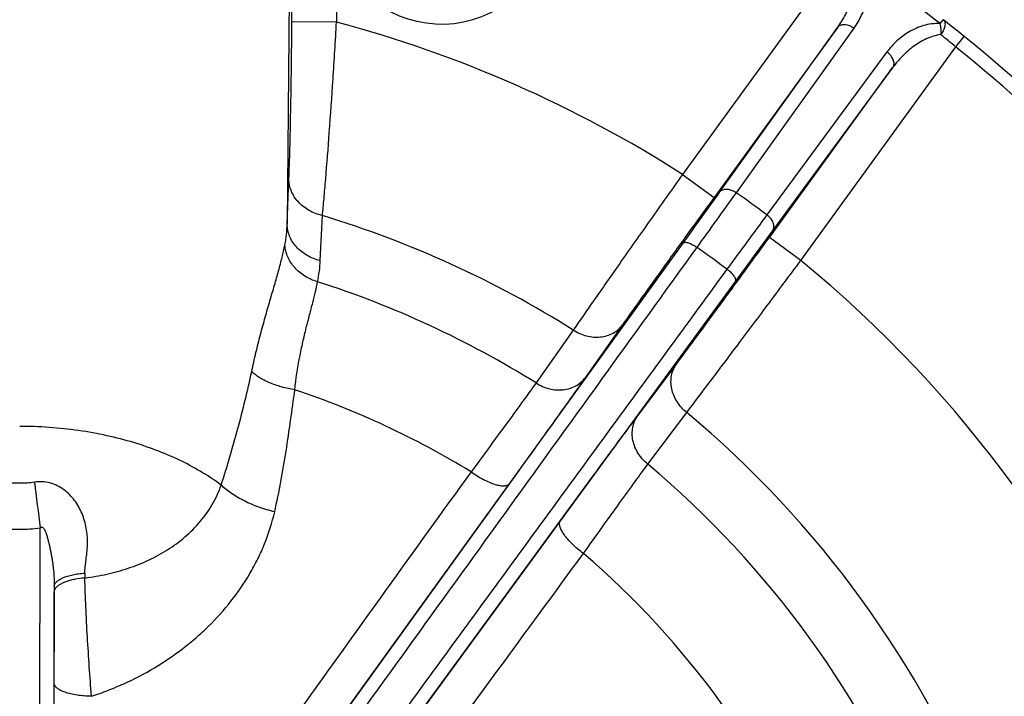
# Model space of a CAD drawing. Units: inches. Extents: x 0.5 to 33.5, y 0.5 to 21.5.
# Drawn here: x 22.9 to 24.7, y 15.4 to 16.6 of the extents above; entities that cross this region are included whole.
import ezdxf

# ---------------------------------------------------------------- set-up
doc = ezdxf.new("R2010")
doc.units = ezdxf.units.IN
doc.header["$LTSCALE"] = 1.87
doc.header["$MEASUREMENT"] = 0
doc.layers.get('0').update_dxf_attribs({"linetype": 'CONTINUOUS'})
doc.layers.add('FASTENERS', color=7, linetype='CONTINUOUS')
doc.layers.add('NON-FASTENERS', color=7, linetype='CONTINUOUS')
doc.styles.add('TEXTSTYLE_3', font='trium.ttf')
doc.dimstyles.new('DIMSTYLE_1', dxfattribs={"dimtxt": 0.15625, "dimasz": 0.1875, "dimexe": 0.125, "dimexo": 0.0625, "dimgap": 0.078125, "dimtad": 0, "dimtih": 1, "dimtoh": 1, "dimdec": 1, "dimlfac": 2.5, "dimzin": 0, "dimdsep": 46, "dimtxsty": 'TEXTSTYLE_3', "dimblk": '_FILLED', "dimblk1": '_FILLED', "dimblk2": '_FILLED', "dimcen": 0.09, "dimadec": 0, "dimazin": 0, "dimtfac": 1, "dimtdec": 1, "dimtofl": 0, "dimtmove": 0, "dimatfit": 3, "dimldrblk": '_FILLED', "dimfxl": 1, "dimtolj": 1, "dimtzin": 0, "dimarcsym": 0})

# ---------------------------------------------------------------- blocks, each defined once
blk = doc.blocks.new('_FILLED')
at = {"color": 0, "linetype": 'BYBLOCK'}
blk.add_solid([(0, 0), (-1, 0.1667), (-1, -0.1667)], dxfattribs=at)
blk = doc.blocks.new('*D4')
at = {"color": 2, "linetype": 'CONTINUOUS'}
for p, q in [((24.418, 20.5678), (18.2873, 20.5678)), ((18.4123, 20.5678), (18.4123, 14.8181)), ((18.4123, 8.7558), (18.4123, 14.5056)), ((19.7671, 8.7558), (18.2873, 8.7558))]:
    blk.add_line(p, q, dxfattribs=at)
at = {"color": 2, "linetype": 'CONTINUOUS', "xscale": 0.1875, "yscale": 0.1875, "zscale": 0.1875}
for p, rotation in [((18.4123, 20.5678), 90), ((18.4123, 8.7558), 270)]:
    blk.add_blockref('_FILLED', p, dxfattribs=dict(at, rotation=rotation))
at = {"color": 2, "linetype": 'CONTINUOUS', "insert": (18.4123, 14.74), "char_height": 0.15625, "width": 0.423611, "attachment_point": 2, "line_spacing_factor": 0.9, "style": 'TEXTSTYLE_3'}
blk.add_mtext('29.5', dxfattribs=at)

msp = doc.modelspace()

# ---------------------------------------------------------------- linework, layer by layer
at = {"layer": 'FASTENERS', "color": 7, "linetype": 'CONTINUOUS'}
msp.add_arc((23.6963, 16.821), 0.2, 62.3164, 14.1521, dxfattribs=at)
at = {"layer": 'NON-FASTENERS', "color": 7, "linetype": 'CONTINUOUS'}
for p, q in [((23.4266, 17.1075), (23.4192, 16.2623)), ((23.4278, 16.6253), (23.4319, 17.1026)), ((24.4068, 16.7341), (24.1287, 16.3513)), ((23.5083, 16.6885), (23.5077, 16.6246)), ((23.5077, 16.6246), (23.4278, 16.6253)), ((24.5909, 16.6219), (24.5962, 16.6288)), ((24.5975, 16.6278), (24.5962, 16.6288)), ((24.6108, 16.6172), (24.5975, 16.6279)), ((24.4071, 16.6154), (24.1853, 16.3101)), ((24.1958, 16.3201), (24.4071, 16.6154)), ((24.2252, 16.3184), (24.4365, 16.6137)), ((24.6231, 16.6075), (24.6108, 16.6172)), ((24.6191, 16.5799), (24.6342, 16.5986)), ((24.6342, 16.5986), (24.6231, 16.6075)), ((24.341, 16.197), (24.6191, 16.5799)), ((24.4955, 16.5709), (24.2799, 16.2786)), ((24.2844, 16.2382), (24.5062, 16.5435)), ((24.5062, 16.5435), (24.2906, 16.2512)), ((23.4192, 16.2623), (23.4224, 16.3433)), ((24.1287, 16.3513), (24.1853, 16.3101)), ((23.4787, 16.1967), (23.4825, 16.2774)), ((24.341, 16.197), (24.2844, 16.2382)), ((23.1864, 14.9214), (24.1296, 16.2281)), ((24.2235, 16.1598), (23.2723, 14.859)), ((24.0209, 16.0815), (23.954, 15.9866)), ((23.9325, 16.0721), (23.8658, 15.9772)), ((24.0482, 15.9182), (24.1177, 16.0111)), ((24.0664, 15.8314), (24.1361, 15.9242)), ((23.8179, 15.7965), (23.2026, 14.9441)), ((23.2889, 14.8814), (23.9094, 15.7301)), ((22.9744, 14.9886), (22.9762, 15.717)), ((23.056, 15.6361), (23.0561, 15.6272)), ((23.0012, 15.6123), (22.9996, 14.9816)), ((22.9999, 15.0106), (23.0012, 15.4381))]:
    msp.add_line(p, q, dxfattribs=at)
for centre, radius, start, end in [((22.9392, 14.4909), 2.6961, 52.2229, 55.7771), ((22.9392, 14.4909), 2.2081, 57.4066, 75.0806), ((22.5286, 14.0669), 3.2688, 50.2429, 50.8538), ((22.9392, 14.4909), 2.7046, 20.8056, 51.1944), ((22.9392, 14.4909), 2.6806, 20.8056, 51.1944), ((0.2855, 33.4424), 29.4088, 324.17245, 324.3933), ((-3.3398, 36.0388), 33.8928, 324.21506, 324.41946), ((22.9392, 14.4909), 2.2346, 53.1322, 54.8678), ((22.9392, 14.4909), 1.8673, 57.8635, 73.0854), ((48.8659, -1.868), 30.5577, 143.56938, 143.7961), ((45.7107, 0.4561), 26.614, 143.5951, 143.83914), ((22.9392, 14.4909), 2.1137, 53.1008, 54.8992), ((22.9392, 14.4909), 2.2081, 21.4066, 50.5934), ((22.9392, 14.4909), 1.7514, 58.0589, 72.2309), ((22.9392, 14.4909), 1.5545, 58.6001, 71.4755), ((22.9392, 14.4909), 1.8673, 21.8635, 50.1365), ((22.9392, 14.4909), 1.7514, 22.0589, 49.9411), ((22.9393, 15.9997), 0.202, 262.4451, 269.9968), ((22.9392, 15.9998), 0.2021, 270.0065, 277.5519), ((28.4285, 16.4489), 5.5012, 186.7802, 187.6458), ((22.9393, 16.015), 0.3003, 262.9249, 269.9978), ((22.9392, 16.015), 0.3003, 270.0021, 277.0758), ((22.9392, 14.4909), 1.5545, 22.6001, 49.3999), ((-3.3928, 15.5192), 26.3941, 359.82405, 0.18097)]:
    msp.add_arc(centre, radius, start, end, dxfattribs=at)
for points, knots in [([(24.4071, 16.6154), (24.4122, 16.6225), (24.4215, 16.6375), (24.4303, 16.6577), (24.4351, 16.6747), (24.4374, 16.688), (24.4382, 16.7017), (24.4372, 16.7108), (24.4362, 16.7154)], [0, 0, 0, 0, 0.245503, 0.492208, 0.6167, 0.742371, 0.869821, 1, 1, 1, 1]), ([(24.4365, 16.6137), (24.4417, 16.621), (24.4508, 16.6367), (24.4581, 16.6584), (24.461, 16.6767), (24.4614, 16.691), (24.4599, 16.7057), (24.4573, 16.7154), (24.4556, 16.7202)], [0, 0, 0, 0, 0.238862, 0.481358, 0.605607, 0.732765, 0.863835, 1, 1, 1, 1]), ([(23.4224, 16.3433), (23.4227, 16.3516), (23.4233, 16.3694), (23.4245, 16.4098), (23.4257, 16.468), (23.4269, 16.5442), (23.4275, 16.5977), (23.4278, 16.6253)], [0, 0, 0, 0, 0.087441, 0.189651, 0.43062, 0.706489, 1, 1, 1, 1]), ([(24.5922, 16.602), (24.5932, 16.6032), (24.5949, 16.6057), (24.5971, 16.6096), (24.5988, 16.6134), (24.5998, 16.6171), (24.6003, 16.6205), (24.6001, 16.6235), (24.5992, 16.6261), (24.5981, 16.6274), (24.5975, 16.6278)], [0, 0, 0, 0, 0.162203, 0.31939, 0.467369, 0.602644, 0.722828, 0.827255, 0.91784, 1, 1, 1, 1]), ([(23.4825, 16.2774), (23.4835, 16.2875), (23.4855, 16.3093), (23.4897, 16.3589), (23.4953, 16.4305), (23.5017, 16.5244), (23.5058, 16.5905), (23.5077, 16.6246)], [0, 0, 0, 0, 0.086951, 0.188712, 0.429271, 0.705546, 1, 1, 1, 1]), ([(24.4071, 16.6154), (24.4078, 16.6163), (24.4093, 16.6178), (24.4123, 16.6194), (24.4158, 16.6202), (24.4197, 16.6203), (24.4239, 16.6197), (24.4298, 16.6179), (24.4339, 16.6156), (24.4365, 16.6137)], [0, 0, 0, 0, 0.096778, 0.198821, 0.309684, 0.431009, 0.562679, 0.703221, 1, 1, 1, 1]), ([(24.5909, 16.6219), (24.5858, 16.6221), (24.5757, 16.6216), (24.5613, 16.6185), (24.5478, 16.6136), (24.5313, 16.6052), (24.5129, 16.5916), (24.5008, 16.5781), (24.4955, 16.5709)], [0, 0, 0, 0, 0.13618, 0.267255, 0.394418, 0.518664, 0.761139, 1, 1, 1, 1]), ([(24.5922, 16.602), (24.5924, 16.6037), (24.5926, 16.6062), (24.5926, 16.6096), (24.5925, 16.6122), (24.5923, 16.6147), (24.5919, 16.6172), (24.5915, 16.6196), (24.5911, 16.6212), (24.5909, 16.6219)], [0, 0, 0, 0, 0.25223, 0.380486, 0.508716, 0.635838, 0.760786, 0.882468, 1, 1, 1, 1]), ([(24.5922, 16.602), (24.5876, 16.6015), (24.5786, 16.5996), (24.5658, 16.5947), (24.5539, 16.5884), (24.5392, 16.5785), (24.5227, 16.5639), (24.5114, 16.5505), (24.5062, 16.5435)], [0, 0, 0, 0, 0.130199, 0.257656, 0.383332, 0.50782, 0.754504, 1, 1, 1, 1]), ([(24.5062, 16.5435), (24.5068, 16.5443), (24.5078, 16.5463), (24.5083, 16.5496), (24.508, 16.5532), (24.5069, 16.557), (24.505, 16.5607), (24.5015, 16.5658), (24.498, 16.569), (24.4955, 16.5709)], [0, 0, 0, 0, 0.096778, 0.198821, 0.309684, 0.431009, 0.562679, 0.703221, 1, 1, 1, 1]), ([(23.4825, 16.2774), (23.4783, 16.2784), (23.47, 16.2809), (23.4585, 16.2863), (23.448, 16.2932), (23.4391, 16.3015), (23.4318, 16.311), (23.4264, 16.3212), (23.4231, 16.3321), (23.4224, 16.3396), (23.4224, 16.3433)], [0, 0, 0, 0, 0.135092, 0.267899, 0.397729, 0.524153, 0.6471, 0.76688, 0.884175, 1, 1, 1, 1]), ([(24.1287, 16.3513), (24.1092, 16.3239), (24.0715, 16.2707), (24.0183, 16.1952), (23.9723, 16.1296), (23.9446, 16.0896), (23.9325, 16.0721)], [0, 0, 0, 0, 0.295938, 0.572789, 0.812661, 1, 1, 1, 1]), ([(24.1958, 16.3201), (24.1964, 16.3209), (24.198, 16.3225), (24.2009, 16.324), (24.2045, 16.3248), (24.2084, 16.325), (24.2126, 16.3243), (24.2184, 16.3225), (24.2226, 16.3203), (24.2252, 16.3184)], [0, 0, 0, 0, 0.096786, 0.198833, 0.309696, 0.431015, 0.562677, 0.703213, 1, 1, 1, 1]), ([(24.1853, 16.3101), (24.169, 16.2877), (24.1374, 16.2441), (24.0928, 16.1823), (24.0543, 16.1285), (24.031, 16.0958), (24.0209, 16.0815)], [0, 0, 0, 0, 0.295895, 0.57273, 0.812622, 1, 1, 1, 1]), ([(24.2906, 16.2512), (24.2912, 16.2521), (24.2922, 16.254), (24.2927, 16.2573), (24.2925, 16.2609), (24.2913, 16.2647), (24.2894, 16.2685), (24.2859, 16.2735), (24.2825, 16.2767), (24.2799, 16.2786)], [0, 0, 0, 0, 0.096786, 0.198833, 0.309696, 0.431015, 0.562677, 0.703213, 1, 1, 1, 1]), ([(23.4151, 16.2245), (23.4163, 16.2307), (23.4181, 16.2433), (23.419, 16.256), (23.4192, 16.2624)], [0, 0, 0, 0, 0.495528, 1, 1, 1, 1]), ([(23.4786, 16.1966), (23.4745, 16.1976), (23.4663, 16.2001), (23.4548, 16.2056), (23.4445, 16.2125), (23.4357, 16.2208), (23.4285, 16.2302), (23.4232, 16.2404), (23.42, 16.2512), (23.4192, 16.2586), (23.4192, 16.2623)], [0, 0, 0, 0, 0.135182, 0.267932, 0.397715, 0.524106, 0.647055, 0.766868, 0.884228, 1, 1, 1, 1]), ([(24.1177, 16.0111), (24.1282, 16.0252), (24.1521, 16.0574), (24.1913, 16.1107), (24.2364, 16.1722), (24.268, 16.2157), (24.2844, 16.2382)], [0, 0, 0, 0, 0.187378, 0.42727, 0.704105, 1, 1, 1, 1]), ([(23.2112, 14.9137), (23.2505, 14.9682), (23.3292, 15.077), (23.4865, 15.2947), (23.683, 15.5669), (23.9188, 15.8936), (24.076, 16.1113), (24.1546, 16.2202)], [0, 0, 0, 0, 0.12501, 0.250013, 0.500012, 0.750007, 1, 1, 1, 1]), ([(23.3555, 15.9978), (23.3579, 16.0091), (23.3629, 16.0312), (23.3711, 16.0636), (23.3796, 16.0946), (23.3881, 16.1241), (23.3963, 16.1518), (23.4037, 16.1778), (23.4101, 16.2018), (23.4136, 16.2172), (23.4151, 16.2245)], [0, 0, 0, 0, 0.147292, 0.290141, 0.42759, 0.558662, 0.682378, 0.79777, 0.903918, 1, 1, 1, 1]), ([(23.4737, 16.1588), (23.4658, 16.1611), (23.4544, 16.1661), (23.4412, 16.1755), (23.4326, 16.1838), (23.4255, 16.1931), (23.4201, 16.2031), (23.4164, 16.2136), (23.4153, 16.2209), (23.4151, 16.2245)], [0, 0, 0, 0, 0.263848, 0.393372, 0.52031, 0.644346, 0.765432, 0.883804, 1, 1, 1, 1]), ([(24.1296, 16.2281), (24.1298, 16.2283), (24.1302, 16.2287), (24.131, 16.2291), (24.132, 16.2294), (24.1336, 16.2296), (24.136, 16.2293), (24.1392, 16.2285), (24.1428, 16.2271), (24.1467, 16.2252), (24.1507, 16.2229), (24.1533, 16.2211), (24.1546, 16.2202)], [0, 0, 0, 0, 0.029742, 0.061798, 0.097746, 0.138616, 0.236881, 0.357621, 0.498643, 0.656088, 0.825054, 1, 1, 1, 1]), ([(23.4737, 16.1588), (23.475, 16.165), (23.4772, 16.1776), (23.4784, 16.1903), (23.4787, 16.1967)], [0, 0, 0, 0, 0.497414, 1, 1, 1, 1]), ([(24.1361, 15.9242), (24.1491, 15.9411), (24.1784, 15.9798), (24.2266, 16.0438), (24.282, 16.1178), (24.3209, 16.17), (24.341, 16.197)], [0, 0, 0, 0, 0.187339, 0.427211, 0.704062, 1, 1, 1, 1]), ([(24.2083, 16.1812), (24.1291, 16.0728), (23.9705, 15.856), (23.7328, 15.5308), (23.5346, 15.2597), (23.3761, 15.0429), (23.2969, 14.9344), (23.2573, 14.8802)], [0, 0, 0, 0, 0.249993, 0.499988, 0.749987, 0.87499, 1, 1, 1, 1]), ([(24.2235, 16.1598), (24.2237, 16.1601), (24.2239, 16.1606), (24.2241, 16.1615), (24.2241, 16.1625), (24.2237, 16.1641), (24.2228, 16.1663), (24.221, 16.1691), (24.2185, 16.1721), (24.2156, 16.1752), (24.2121, 16.1783), (24.2096, 16.1803), (24.2083, 16.1812)], [0, 0, 0, 0, 0.029742, 0.061798, 0.097746, 0.138616, 0.236881, 0.357621, 0.498643, 0.656088, 0.825054, 1, 1, 1, 1]), ([(23.4331, 15.9648), (23.4349, 15.9845), (23.4393, 16.0132), (23.4471, 16.05), (23.4532, 16.0753), (23.4593, 16.0988), (23.465, 16.1205), (23.4699, 16.1402), (23.4726, 16.1528), (23.4737, 16.1588)], [0, 0, 0, 0, 0.298325, 0.437804, 0.569429, 0.692269, 0.805466, 0.908252, 1, 1, 1, 1]), ([(23.9325, 16.0721), (23.9362, 16.0697), (23.9439, 16.0656), (23.9562, 16.0613), (23.9688, 16.0592), (23.9813, 16.0593), (23.9931, 16.0617), (24.004, 16.0663), (24.0135, 16.0728), (24.0187, 16.0784), (24.0209, 16.0815)], [0, 0, 0, 0, 0.134633, 0.267676, 0.398062, 0.525022, 0.648235, 0.767902, 0.884753, 1, 1, 1, 1]), ([(24.1361, 15.9242), (24.1327, 15.927), (24.1264, 15.933), (24.1185, 15.9434), (24.1126, 15.9547), (24.1089, 15.9666), (24.1075, 15.9786), (24.1085, 15.9904), (24.1118, 16.0014), (24.1155, 16.0081), (24.1177, 16.0111)], [0, 0, 0, 0, 0.134633, 0.267676, 0.398062, 0.525022, 0.648235, 0.767902, 0.884753, 1, 1, 1, 1]), ([(23.3008, 15.7938), (23.3062, 15.8106), (23.3165, 15.8444), (23.3309, 15.8952), (23.3441, 15.9463), (23.3519, 15.9806), (23.3555, 15.9978)], [0, 0, 0, 0, 0.250733, 0.50057, 0.750057, 1, 1, 1, 1]), ([(23.4331, 15.9648), (23.425, 15.9661), (23.4131, 15.9687), (23.3979, 15.9734), (23.3874, 15.9774), (23.3778, 15.9819), (23.3692, 15.9868), (23.3618, 15.992), (23.3574, 15.9959), (23.3555, 15.9978)], [0, 0, 0, 0, 0.287378, 0.425308, 0.557207, 0.681647, 0.797438, 0.903714, 1, 1, 1, 1]), ([(23.8658, 15.9772), (23.8584, 15.9667), (23.8417, 15.9438), (23.8029, 15.8905), (23.7715, 15.8478), (23.7491, 15.8177)], [0, 0, 0, 0, 0.194516, 0.430776, 1, 1, 1, 1]), ([(23.954, 15.9866), (23.9453, 15.9742), (23.9259, 15.9469), (23.8806, 15.8835), (23.8439, 15.8325), (23.8179, 15.7965)], [0, 0, 0, 0, 0.194497, 0.430739, 1, 1, 1, 1]), ([(23.8658, 15.9772), (23.8695, 15.9748), (23.8772, 15.9706), (23.8895, 15.9664), (23.9021, 15.9643), (23.9145, 15.9645), (23.9263, 15.9669), (23.9372, 15.9714), (23.9466, 15.978), (23.9518, 15.9836), (23.954, 15.9866)], [0, 0, 0, 0, 0.134642, 0.267681, 0.398057, 0.525005, 0.648211, 0.76788, 0.88474, 1, 1, 1, 1]), ([(23.3968, 15.7459), (23.4008, 15.7639), (23.4082, 15.8002), (23.4175, 15.8549), (23.4255, 15.9098), (23.4305, 15.9465), (23.4331, 15.9648)], [0, 0, 0, 0, 0.249866, 0.499856, 0.749923, 1, 1, 1, 1]), ([(23.9094, 15.7301), (23.9356, 15.7659), (23.9727, 15.8165), (24.0191, 15.8792), (24.0391, 15.9061), (24.0482, 15.9182)], [0, 0, 0, 0, 0.569261, 0.805503, 1, 1, 1, 1]), ([(24.0664, 15.8314), (24.063, 15.8342), (24.0567, 15.8402), (24.0489, 15.8506), (24.043, 15.8619), (24.0393, 15.8738), (24.038, 15.8858), (24.0389, 15.8975), (24.0423, 15.9085), (24.046, 15.9152), (24.0482, 15.9182)], [0, 0, 0, 0, 0.134642, 0.267681, 0.398057, 0.525005, 0.648211, 0.76788, 0.88474, 1, 1, 1, 1]), ([(23.3008, 15.7938), (23.2901, 15.8018), (23.2671, 15.8171), (23.2296, 15.8375), (23.1882, 15.8555), (23.1433, 15.8709), (23.0953, 15.8833), (23.0272, 15.8955), (22.9746, 15.8992), (22.9392, 15.8992)], [0, 0, 0, 0, 0.10486, 0.21627, 0.334228, 0.458443, 0.588287, 0.722782, 1, 1, 1, 1]), ([(23.9509, 15.6712), (23.9726, 15.7017), (24.0035, 15.7448), (24.0421, 15.7982), (24.0588, 15.8211), (24.0664, 15.8314)], [0, 0, 0, 0, 0.569224, 0.805484, 1, 1, 1, 1]), ([(23.7491, 15.8177), (23.698, 15.7467), (23.5957, 15.6046), (23.4424, 15.3914), (23.3149, 15.2135), (23.213, 15.0709), (23.1623, 14.9995), (23.137, 14.9637)], [0, 0, 0, 0, 0.249865, 0.499776, 0.749779, 0.874847, 1, 1, 1, 1]), ([(23.7491, 15.8177), (23.7528, 15.8152), (23.76, 15.8103), (23.7711, 15.804), (23.7817, 15.7989), (23.7903, 15.7957), (23.7967, 15.7939), (23.8009, 15.7931), (23.8049, 15.7926), (23.8084, 15.7925), (23.8115, 15.7929), (23.8141, 15.7936), (23.8163, 15.7948), (23.8175, 15.7959), (23.8179, 15.7965)], [0, 0, 0, 0, 0.175645, 0.34479, 0.502073, 0.642743, 0.705668, 0.763171, 0.815055, 0.861295, 0.902108, 0.938049, 0.970156, 1, 1, 1, 1]), ([(23.056, 15.6361), (23.056, 15.6384), (23.0563, 15.6428), (23.057, 15.6494), (23.0579, 15.6561), (23.0591, 15.665), (23.0604, 15.6762), (23.0611, 15.6898), (23.0606, 15.7033), (23.0583, 15.7212), (23.0533, 15.7388), (23.0454, 15.7551), (23.038, 15.7665), (23.0291, 15.777), (23.0187, 15.786), (23.0068, 15.7932), (22.9937, 15.7981), (22.9798, 15.8004), (22.9704, 15.8), (22.9658, 15.7994)], [0, 0, 0, 0, 0.030403, 0.061068, 0.091882, 0.122791, 0.184747, 0.24677, 0.3088, 0.370832, 0.49479, 0.556965, 0.619289, 0.681832, 0.744674, 0.807896, 0.871553, 0.935621, 1, 1, 1, 1]), ([(23.0561, 15.6272), (23.0694, 15.6289), (23.0957, 15.6335), (23.1341, 15.6441), (23.1707, 15.6585), (23.205, 15.6771), (23.2362, 15.7), (23.2635, 15.7271), (23.2859, 15.7584), (23.2967, 15.7817), (23.3008, 15.7938)], [0, 0, 0, 0, 0.129038, 0.25671, 0.382947, 0.507808, 0.631491, 0.754355, 0.876932, 1, 1, 1, 1]), ([(23.3968, 15.7459), (23.3872, 15.7482), (23.3687, 15.7536), (23.3427, 15.7646), (23.3199, 15.7777), (23.3066, 15.7882), (23.3008, 15.7938)], [0, 0, 0, 0, 0.271887, 0.533745, 0.778334, 1, 1, 1, 1]), ([(23.068, 15.415), (23.0779, 15.4182), (23.0976, 15.4252), (23.1358, 15.4413), (23.1816, 15.4652), (23.2241, 15.494), (23.2558, 15.5197), (23.2855, 15.5471), (23.3194, 15.5845), (23.3478, 15.626), (23.3669, 15.6613), (23.3832, 15.6977), (23.3923, 15.7264), (23.3968, 15.7459)], [0, 0, 0, 0, 0.064339, 0.128391, 0.255552, 0.381546, 0.444163, 0.506537, 0.630588, 0.753983, 0.815558, 0.877075, 1, 1, 1, 1]), ([(23.9509, 15.6712), (23.9473, 15.6738), (23.9405, 15.6793), (23.931, 15.6878), (23.9229, 15.6964), (23.9172, 15.7035), (23.9135, 15.709), (23.9114, 15.7128), (23.9097, 15.7164), (23.9086, 15.7197), (23.9079, 15.7228), (23.9078, 15.7256), (23.9083, 15.728), (23.909, 15.7294), (23.9094, 15.7301)], [0, 0, 0, 0, 0.175645, 0.34479, 0.502073, 0.642743, 0.705668, 0.763171, 0.815055, 0.861295, 0.902108, 0.938049, 0.970156, 1, 1, 1, 1]), ([(22.9762, 15.717), (22.9764, 15.7172), (22.9768, 15.7176), (22.9775, 15.7181), (22.9783, 15.7185), (22.9792, 15.7186), (22.9801, 15.7183), (22.9809, 15.7178), (22.9815, 15.7172), (22.9823, 15.7163), (22.9831, 15.7151), (22.984, 15.7135), (22.9847, 15.7119), (22.9857, 15.7098), (22.9867, 15.707), (22.9878, 15.7036), (22.9888, 15.7002), (22.9897, 15.6968), (22.9906, 15.6934), (22.9918, 15.6888), (22.9931, 15.683), (22.9945, 15.676), (22.9959, 15.669), (22.9971, 15.662), (22.9982, 15.655), (22.9992, 15.6479), (23.0003, 15.6384), (23.0011, 15.6266), (23.0012, 15.6171), (23.0012, 15.6123)], [0, 0, 0, 0, 0.007661, 0.015331, 0.023023, 0.030755, 0.038544, 0.046363, 0.054187, 0.062005, 0.077613, 0.093205, 0.108785, 0.124358, 0.155493, 0.186628, 0.217772, 0.24893, 0.280105, 0.311298, 0.373743, 0.436266, 0.498858, 0.561498, 0.624164, 0.686832, 0.749487, 0.87478, 1, 1, 1, 1]), ([(23.3278, 14.8251), (23.354, 14.8602), (23.4063, 14.9306), (23.5104, 15.0714), (23.6402, 15.2477), (23.7956, 15.4594), (23.8991, 15.6006), (23.9509, 15.6712)], [0, 0, 0, 0, 0.125153, 0.250221, 0.500224, 0.750135, 1, 1, 1, 1]), ([(23.0012, 15.6123), (23.0012, 15.613), (23.0014, 15.6144), (23.0022, 15.6165), (23.0035, 15.6185), (23.006, 15.6213), (23.0104, 15.6245), (23.0171, 15.6279), (23.0252, 15.6308), (23.0346, 15.6332), (23.045, 15.635), (23.0523, 15.6358), (23.056, 15.6361)], [0, 0, 0, 0, 0.032786, 0.067347, 0.104971, 0.146612, 0.243964, 0.361534, 0.498614, 0.652975, 0.82139, 1, 1, 1, 1]), ([(23.0561, 15.6272), (23.05, 15.6267), (23.041, 15.6255), (23.0297, 15.6229), (23.0223, 15.6206), (23.0158, 15.6179), (23.0104, 15.615), (23.0061, 15.6118), (23.0039, 15.6094), (23.0031, 15.6082)], [0, 0, 0, 0, 0.320472, 0.467518, 0.602705, 0.724238, 0.830944, 0.922519, 1, 1, 1, 1]), ([(23.068, 15.415), (23.0654, 15.4504), (23.0616, 15.5038), (23.0578, 15.5745), (23.0565, 15.6098), (23.0561, 15.6272)], [0, 0, 0, 0, 0.501416, 0.755097, 1, 1, 1, 1]), ([(23.0031, 15.6082), (23.0025, 15.6073), (23.0016, 15.6055), (23.0012, 15.6035), (23.0012, 15.6025)], [0, 0, 0, 0, 0.5202, 1, 1, 1, 1]), ([(23.068, 15.415), (23.0636, 15.415), (23.055, 15.4155), (23.0426, 15.4169), (23.0312, 15.419), (23.0226, 15.4215), (23.0165, 15.4237), (23.0126, 15.4255), (23.0093, 15.4274), (23.0065, 15.4294), (23.0042, 15.4315), (23.0026, 15.4336), (23.0015, 15.4358), (23.0012, 15.4374), (23.0012, 15.4381)], [0, 0, 0, 0, 0.176368, 0.345779, 0.503003, 0.643426, 0.706196, 0.763545, 0.815288, 0.861411, 0.902142, 0.93804, 0.97014, 1, 1, 1, 1])]:
    msp.add_open_spline(points, degree=3, knots=knots, dxfattribs=at)

# ---------------------------------------------------------------- dimensions: what is measured, and where the dimension line sits
at = {"color": 2, "linetype": 'CONTINUOUS'}
dim = msp.add_linear_dim(base=(18.4123, 20.5678), p1=(19.8296, 8.7558), p2=(24.4805, 20.5678), angle=90, dimstyle='DIMSTYLE_1', dxfattribs=at)
dim.commit()
dim.dimension.update_dxf_attribs({"geometry": '*D4', "text_midpoint": (18.4125, 14.6592), "dimtype": 160})

doc.saveas('drawing.dxf')
